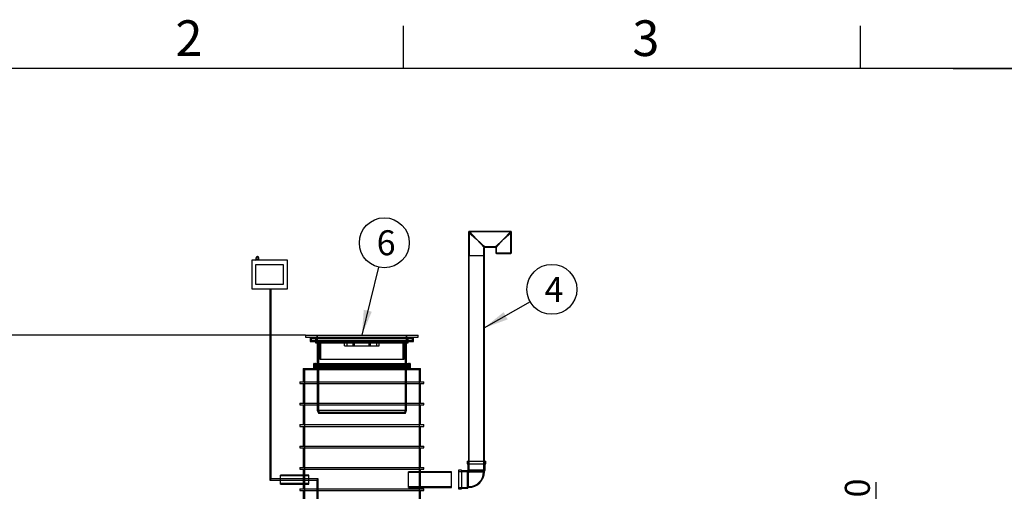
# Model space of a CAD drawing. Units: millimetres. Extents: x 0 to 421, y -14 to 296.
# Drawn here: x 99 to 237, y 227 to 293 of the extents above; entities that cross this region are included whole.
import ezdxf
from ezdxf.enums import TextEntityAlignment as Align
from ezdxf.lldxf.tags import DXFTag

# ---------------------------------------------------------------- set-up
doc = ezdxf.new("R2010")
doc.units = ezdxf.units.MM
for name, color, linetype in [('2697.001_TIHEND_', 7, 'Continuous'), ('2703.001', 7, 'Continuous'), ('ByBlock', 7, 'Continuous'), ('D800_UUS_ROTOST_', 7, 'Continuous'), ('Default', 7, 'Continuous'), ('ELEKTRIKARP_LOIK', 7, 'Continuous'), ('MALMLUUGI_KAAN_D', 7, 'Continuous'), ('MALMLUUGI_KORPUS', 7, 'Continuous'), ('PE_VENTTORU_DN10', 7, 'Continuous'), ('PVC_POLV_110', 7, 'Continuous'), ('ROTOVENTIOTS', 7, 'Continuous'), ('ROUNDTUBING_110X', 7, 'Continuous'), ('ROUNDTUBING_63X4', 7, 'Continuous'), ('UJUK', 7, 'Continuous')]:
    doc.layers.add(name, color=color, linetype=linetype)
doc.styles.add('SEACAD_Solid_Edge_ISO', font='seiso.ttf')
doc.styles.add('SEACAD_Solid_Edge_ISO1_Symbols', font='semeci1.ttf')
tags = doc.linetypes.add('HIDDEN2', pattern=[4.7625, 3.175, -1.5875]).pattern_tags.tags
tags[6:7] = [DXFTag(74, 4), DXFTag(75, 0), DXFTag(340, '0'), DXFTag(46, 0.0), DXFTag(50, 0.0), DXFTag(44, 0.0), DXFTag(45, 0.0)]
tags[4:5] = [DXFTag(74, 4), DXFTag(75, 0), DXFTag(340, '0'), DXFTag(46, 0.0), DXFTag(50, 0.0), DXFTag(44, 0.0), DXFTag(45, 0.0)]
doc.dimstyles.new('ISO', dxfattribs={"dimtxt": 3.5, "dimasz": 3.5, "dimexe": 1.75, "dimexo": 0, "dimgap": 0.875, "dimtad": 1, "dimdec": 1, "dimlfac": 50, "dimtxsty": 'SEACAD_Solid_Edge_ISO', "dimblk1": '_SE_FILLED', "dimblk2": '_SE_FILLED', "dimsah": 1, "dimcen": 1.75, "dimadec": 0, "dimazin": 0, "dimtfac": 0.5, "dimtdec": 1, "dimtmove": 0, "dimatfit": 3, "dimfxl": 1, "dimarcsym": 0})

# ---------------------------------------------------------------- blocks, each defined once
blk = doc.blocks.new('SEANNOT_GROUP4')
at = {"layer": 'Default', "linetype": 'Continuous'}
blk.add_hatch(color=7, dxfattribs=at).paths.add_polyline_path([(147.52, 252.55), (147.26, 249.01), (148.65, 252.28)])
at = {"layer": 'Default', "color": 7, "linetype": 'Continuous'}
blk.add_lwpolyline([(149.58, 258.54), (147.26, 249.01)], dxfattribs=at)
blk.add_circle((150.4, 261.94), 3.5, dxfattribs=at)
at = {"layer": 'Default', "color": 7, "linetype": 'Continuous', "style": 'SEACAD_Solid_Edge_ISO'}
blk.add_text('6', height=3.5, dxfattribs=at).set_placement((149.33, 263.69), align=Align.TOP_LEFT)
blk = doc.blocks.new('SEANNOT_GROUP8')
at = {"layer": 'Default', "linetype": 'Continuous'}
blk.add_hatch(color=7, dxfattribs=at).paths.add_polyline_path([(167.11, 252.22), (164.36, 249.98), (167.68, 251.2)])
at = {"layer": 'Default', "color": 7, "linetype": 'Continuous'}
blk.add_lwpolyline([(170.84, 253.68), (164.36, 249.98)], dxfattribs=at)
blk.add_circle((173.88, 255.41), 3.5, dxfattribs=at)
at = {"layer": 'Default', "color": 7, "linetype": 'Continuous', "style": 'SEACAD_Solid_Edge_ISO'}
blk.add_text('4', height=3.5, dxfattribs=at).set_placement((172.84, 257.16), align=Align.TOP_LEFT)
blk = doc.blocks.new('SE')
at = {"layer": '2697.001_TIHEND_', "color": 7, "linetype": 'Continuous'}
for p, q in [((140.48, 244.93), (154.05, 244.93)), ((140.48, 244.93), (140.48, 244.33)), ((140.58, 245.03), (153.95, 245.03)), ((154.05, 244.33), (154.05, 244.93))]:
    blk.add_line(p, q, dxfattribs=at)
at = {"layer": '2697.001_TIHEND_', "color": 7, "linetype": 'HIDDEN2'}
for p, q in [((140.58, 244.77), (140.58, 244.63)), ((140.58, 244.63), (153.95, 244.63)), ((140.58, 244.63), (140.64, 244.53)), ((140.58, 244.53), (153.95, 244.53)), ((140.58, 244.53), (140.58, 244.33)), ((140.64, 244.83), (153.89, 244.83)), ((140.78, 244.63), (140.72, 244.53)), ((140.78, 244.77), (140.78, 244.63)), ((140.78, 244.53), (140.78, 244.33)), ((140.8, 245.02), (141.06, 244.83)), ((140.94, 244.83), (140.94, 244.73)), ((140.94, 244.73), (153.59, 244.73)), ((140.94, 244.73), (141.14, 244.59)), ((140.94, 244.59), (153.59, 244.59)), ((140.94, 244.59), (140.94, 244.49)), ((140.94, 244.49), (153.59, 244.49)), ((140.94, 244.49), (141.22, 244.33)), ((153.31, 244.33), (153.59, 244.49)), ((153.39, 244.59), (153.59, 244.73)), ((153.47, 244.83), (153.72, 245.02)), ((153.59, 244.73), (153.59, 244.83)), ((153.59, 244.49), (153.59, 244.59)), ((153.75, 244.63), (153.75, 244.77)), ((153.81, 244.53), (153.75, 244.63)), ((153.75, 244.33), (153.75, 244.53)), ((153.89, 244.53), (153.95, 244.63)), ((153.95, 244.63), (153.95, 244.77)), ((153.95, 244.33), (153.95, 244.53))]:
    blk.add_line(p, q, dxfattribs=at)
at = {"layer": '2697.001_TIHEND_', "color": 7, "linetype": 'Continuous'}
for centre, start, end in [((140.58, 244.93), 90, 180), ((153.95, 244.93), 0, 90)]:
    blk.add_arc(centre, 0.1, start, end, dxfattribs=at)
at = {"layer": '2697.001_TIHEND_', "color": 7, "linetype": 'HIDDEN2'}
for centre, radius, start, end in [((140.64, 244.77), 0.06, 90, 180), ((140.72, 244.77), 0.06, 0, 90), ((140.74, 244.93), 0.1, 54.4623, 90), ((153.78, 244.93), 0.1, 90, 125.5377), ((153.81, 244.77), 0.06, 90, 180), ((153.89, 244.77), 0.06, 0, 90)]:
    blk.add_arc(centre, radius, start, end, dxfattribs=at)
at = {"layer": '2703.001', "color": 7, "linetype": 'Continuous'}
for p, q in [((140.01, 248.71), (140.01, 248.11)), ((154.51, 248.11), (154.51, 248.71)), ((140.01, 248.11), (154.51, 248.11)), ((140.01, 248.11), (140.76, 248.08)), ((141.01, 247.91), (141.01, 245.03)), ((153.51, 245.03), (153.51, 247.91)), ((153.76, 248.08), (154.51, 248.11))]:
    blk.add_line(p, q, dxfattribs=at)
at = {"layer": '2703.001', "color": 7, "linetype": 'HIDDEN2'}
for p, q in [((140.17, 248.55), (154.35, 248.55)), ((140.17, 248.55), (140.17, 248.27)), ((140.17, 248.27), (154.35, 248.27)), ((140.17, 248.27), (141.17, 248.21)), ((141.04, 248.61), (141.04, 248.71)), ((141.04, 248.61), (141.22, 248.61)), ((141.11, 248.71), (141.11, 248.55)), ((141.22, 248.61), (141.22, 248.71)), ((141.22, 248.61), (141.59, 248.61)), ((141.42, 248.61), (141.42, 248.71)), ((141.59, 248.61), (141.59, 248.71)), ((144.54, 248.61), (144.54, 248.71)), ((144.54, 248.61), (144.7, 248.61)), ((144.7, 248.61), (144.7, 248.71)), ((144.7, 248.61), (147.04, 248.61)), ((147.04, 248.61), (147.04, 248.71)), ((147.04, 248.61), (149.98, 248.61)), ((147.05, 248.61), (147.05, 248.71)), ((147.47, 248.61), (147.47, 248.71)), ((147.48, 248.61), (147.48, 248.71)), ((149.82, 248.61), (149.82, 248.71)), ((149.98, 248.61), (149.98, 248.71)), ((152.93, 248.61), (152.93, 248.71)), ((152.93, 248.61), (153.1, 248.61)), ((153.1, 248.61), (153.1, 248.71)), ((153.1, 248.61), (153.48, 248.61)), ((153.3, 248.61), (153.3, 248.71)), ((153.35, 248.21), (154.35, 248.27)), ((153.41, 248.55), (153.41, 248.71)), ((153.48, 248.61), (153.48, 248.71)), ((154.2, 248.71), (154.2, 248.55)), ((154.32, 248.55), (154.32, 248.71)), ((154.35, 248.27), (154.35, 248.55)), ((140.76, 248.08), (141.01, 248.06)), ((141.01, 248.06), (153.51, 248.06)), ((141.01, 248.06), (141.01, 247.91)), ((141.17, 248.21), (153.35, 248.21)), ((141.17, 248.21), (141.17, 238.49)), ((153.35, 238.49), (153.35, 248.21)), ((153.51, 248.06), (153.76, 248.08)), ((153.51, 247.91), (153.51, 248.06)), ((141.01, 245.03), (141.01, 238.46)), ((153.51, 238.46), (153.51, 245.03)), ((141.01, 238.46), (153.51, 238.46)), ((141.01, 238.46), (141.16, 238.06)), ((141.16, 238.06), (153.36, 238.06)), ((141.17, 238.49), (153.35, 238.49)), ((141.17, 238.49), (141.27, 238.22)), ((141.27, 238.22), (153.25, 238.22)), ((141.31, 238.22), (141.31, 238.06)), ((153.21, 238.06), (153.21, 238.22)), ((153.25, 238.22), (153.35, 238.49)), ((153.36, 238.06), (153.51, 238.46))]:
    blk.add_line(p, q, dxfattribs=at)
at = {"layer": 'D800_UUS_ROTOST_', "color": 7, "linetype": 'Continuous'}
for p, q in [((139.05, 244.33), (155.47, 244.33)), ((139.05, 244.33), (139.05, 242.45)), ((155.47, 242.45), (155.47, 244.33)), ((138.58, 242.45), (155.94, 242.45)), ((138.58, 242.45), (138.58, 242.21)), ((138.58, 242.21), (155.94, 242.21)), ((139.05, 242.21), (139.05, 239.45)), ((155.47, 239.45), (155.47, 242.21)), ((155.94, 242.21), (155.94, 242.45)), ((138.58, 239.45), (155.94, 239.45)), ((138.58, 239.45), (138.58, 239.21)), ((138.58, 239.21), (155.94, 239.21)), ((139.05, 239.21), (139.05, 236.45)), ((155.47, 236.45), (155.47, 239.21)), ((155.94, 239.21), (155.94, 239.45)), ((138.58, 236.45), (155.94, 236.45)), ((138.58, 236.45), (138.58, 236.21)), ((138.58, 236.21), (155.94, 236.21)), ((139.05, 236.21), (139.05, 233.45)), ((155.47, 233.45), (155.47, 236.21)), ((155.94, 236.21), (155.94, 236.45)), ((138.58, 233.45), (155.94, 233.45)), ((138.58, 233.45), (138.58, 233.21)), ((138.58, 233.21), (155.94, 233.21)), ((139.05, 233.21), (139.05, 230.45)), ((155.47, 230.45), (155.47, 233.21)), ((155.94, 233.21), (155.94, 233.45)), ((138.58, 230.45), (155.94, 230.45)), ((138.58, 230.45), (138.58, 230.21)), ((155.94, 230.21), (155.94, 230.45)), ((138.58, 230.21), (155.94, 230.21)), ((139.05, 230.21), (139.05, 229.39)), ((155.47, 229.86), (155.47, 230.21)), ((139.05, 228.13), (139.05, 227.45)), ((155.47, 227.45), (155.47, 227.66)), ((138.58, 227.45), (155.94, 227.45)), ((138.58, 227.45), (138.58, 227.21)), ((138.58, 227.21), (155.94, 227.21)), ((139.05, 227.21), (139.05, 224.45)), ((155.47, 224.45), (155.47, 227.21)), ((155.94, 227.21), (155.94, 227.45))]:
    blk.add_line(p, q, dxfattribs=at)
at = {"layer": 'D800_UUS_ROTOST_', "color": 7, "linetype": 'HIDDEN2'}
for p, q in [((139.21, 244.17), (155.31, 244.17)), ((139.21, 244.17), (139.21, 213.33)), ((141.26, 244.33), (141.26, 244.17)), ((153.26, 244.17), (153.26, 244.33)), ((155.31, 213.33), (155.31, 244.17)), ((139.05, 229.39), (139.05, 228.13)), ((155.47, 227.66), (155.47, 229.86))]:
    blk.add_line(p, q, dxfattribs=at)
at = {"layer": 'ELEKTRIKARP_LOIK', "color": 7, "linetype": 'Continuous'}
for p, q in [((136.82, 259.5), (131.82, 259.5)), ((131.82, 259.5), (131.82, 255.5)), ((132.82, 259.8), (132.42, 259.8)), ((132.42, 259.8), (132.42, 259.6)), ((132.42, 259.6), (132.82, 259.6)), ((132.82, 259.6), (132.82, 259.8)), ((136.82, 255.5), (136.82, 259.5)), ((132.42, 258.9), (136.22, 258.9)), ((132.42, 256.1), (132.42, 258.9)), ((136.22, 258.9), (136.22, 256.1)), ((131.82, 255.5), (136.82, 255.5)), ((136.22, 256.1), (132.42, 256.1))]:
    blk.add_line(p, q, dxfattribs=at)
for centre, radius, start, end in [((132.32, 259.6), 0.1, 270, 0), ((132.62, 259.8), 0.2, 0, 180), ((132.92, 259.6), 0.1, 180, 270)]:
    blk.add_arc(centre, radius, start, end, dxfattribs=at)
at = {"layer": 'MALMLUUGI_KAAN_D', "color": 7, "linetype": 'HIDDEN2'}
for p, q in [((141.01, 249.01), (141.01, 248.21)), ((153.51, 248.21), (153.51, 249.01)), ((144.84, 247.51), (144.84, 248.21)), ((144.84, 247.51), (146.05, 247.51)), ((145.18, 247.51), (145.18, 248.21)), ((146.05, 247.51), (146.05, 248.21)), ((146.05, 247.51), (148.47, 247.51)), ((146.22, 247.51), (146.22, 248.21)), ((148.3, 247.51), (148.3, 248.21)), ((148.47, 247.51), (148.47, 248.21)), ((148.47, 247.51), (149.69, 247.51)), ((149.34, 247.51), (149.34, 248.21)), ((149.69, 247.51), (149.69, 248.21))]:
    blk.add_line(p, q, dxfattribs=at)
at = {"layer": 'MALMLUUGI_KORPUS', "color": 7, "linetype": 'Continuous'}
for p, q in [((139.36, 249.01), (155.16, 249.01)), ((139.36, 249.01), (139.36, 248.71)), ((139.36, 248.71), (155.16, 248.71)), ((155.16, 248.71), (155.16, 249.01)), ((140.76, 248.08), (140.76, 247.91)), ((140.76, 247.91), (153.76, 247.91)), ((153.76, 247.91), (153.76, 248.08))]:
    blk.add_line(p, q, dxfattribs=at)
at = {"layer": 'MALMLUUGI_KORPUS', "color": 7, "linetype": 'HIDDEN2'}
for p, q in [((140.76, 248.71), (140.76, 248.08)), ((140.96, 249.01), (140.96, 248.21)), ((153.56, 248.21), (153.56, 249.01)), ((153.76, 248.08), (153.76, 248.71)), ((140.96, 248.21), (153.56, 248.21)), ((141.33, 247.91), (141.36, 245.61)), ((141.46, 248.21), (141.46, 245.61)), ((141.46, 248.21), (141.46, 247.91)), ((141.48, 247.91), (141.48, 248.21)), ((141.96, 247.91), (141.96, 248.21)), ((152.56, 247.91), (152.56, 248.21)), ((153.04, 247.91), (153.04, 248.21)), ((153.06, 245.61), (153.06, 248.21)), ((153.06, 247.91), (153.06, 248.21)), ((153.16, 245.61), (153.19, 247.91)), ((141.36, 245.61), (153.16, 245.61))]:
    blk.add_line(p, q, dxfattribs=at)
at = {"layer": 'PE_VENTTORU_DN10', "color": 7, "linetype": 'Continuous'}
for p, q in [((162.21, 260.14), (164.41, 260.14)), ((162.21, 260.14), (162.21, 231.34)), ((164.41, 231.34), (164.41, 260.14))]:
    blk.add_line(p, q, dxfattribs=at)
at = {"layer": 'PE_VENTTORU_DN10', "color": 7, "linetype": 'HIDDEN2'}
for p, q in [((162.26, 260.14), (162.26, 230.14)), ((164.36, 230.14), (164.36, 260.14)), ((162.21, 231.34), (162.21, 230.14)), ((164.41, 230.14), (164.41, 231.34)), ((162.21, 230.14), (164.41, 230.14))]:
    blk.add_line(p, q, dxfattribs=at)
at = {"layer": 'PVC_POLV_110', "color": 7, "linetype": 'Continuous'}
for p, q in [((162.01, 231.34), (164.61, 231.34)), ((162.01, 231.34), (162.01, 230.94)), ((162.01, 230.94), (164.61, 230.94)), ((162.11, 230.94), (162.11, 230.04)), ((164.51, 230.04), (164.51, 230.94)), ((164.61, 230.94), (164.61, 231.34)), ((160.79, 230.06), (160.79, 227.46)), ((161.19, 230.06), (160.79, 230.06)), ((161.19, 230.06), (161.19, 227.46)), ((162.09, 229.96), (161.19, 229.96)), ((162.09, 229.96), (162.09, 227.56)), ((162.21, 229.86), (162.09, 229.86)), ((162.11, 230.04), (164.51, 230.04)), ((162.21, 230.04), (162.21, 229.86)), ((162.21, 227.66), (162.21, 229.86)), ((162.21, 229.86), (164.41, 229.86)), ((164.41, 229.86), (164.41, 230.04)), ((162.09, 227.66), (162.21, 227.66)), ((160.79, 227.46), (161.19, 227.46)), ((161.19, 227.56), (162.09, 227.56))]:
    blk.add_line(p, q, dxfattribs=at)
at = {"layer": 'PVC_POLV_110', "color": 7, "linetype": 'HIDDEN2'}
for p, q in [((162.21, 231.34), (162.21, 230.14)), ((164.41, 230.14), (164.41, 231.34)), ((161.99, 229.86), (160.79, 229.86)), ((161.99, 229.86), (161.99, 227.66)), ((162.21, 229.76), (161.99, 229.76)), ((162.21, 230.14), (164.41, 230.14)), ((162.31, 230.14), (162.31, 229.86)), ((164.31, 229.86), (164.31, 230.14)), ((160.79, 227.66), (161.99, 227.66)), ((161.99, 227.76), (162.21, 227.76))]:
    blk.add_line(p, q, dxfattribs=at)
at = {"layer": 'PVC_POLV_110', "color": 7, "linetype": 'Continuous'}
blk.add_arc((162.21, 229.86), 2.2, 270, 360, dxfattribs=at)
at = {"layer": 'PVC_POLV_110', "color": 7, "linetype": 'HIDDEN2'}
for radius in [0.1, 2.1]:
    blk.add_arc((162.21, 229.86), radius, 270, 0, dxfattribs=at)
at = {"layer": 'ROTOVENTIOTS', "color": 7, "linetype": 'Continuous'}
for p, q in [((163.31, 262.43), (162.31, 263.53)), ((168.11, 263.53), (162.31, 263.53)), ((168.11, 263.53), (167.11, 262.43)), ((162.21, 263.43), (163.31, 262.43)), ((162.21, 263.43), (162.21, 260.14)), ((163.31, 262.43), (164.51, 261.33)), ((164.41, 261.23), (163.31, 262.43)), ((165.91, 261.33), (167.11, 262.43)), ((167.11, 262.43), (166.01, 261.23)), ((167.11, 262.43), (168.21, 263.43)), ((168.21, 260.53), (168.21, 263.43)), ((164.41, 260.14), (164.41, 261.23)), ((164.51, 261.33), (165.91, 261.33)), ((166.01, 261.23), (166.01, 260.53)), ((162.21, 260.14), (164.41, 260.14)), ((166.01, 260.53), (168.21, 260.53)), ((166.11, 260.43), (168.11, 260.43))]:
    blk.add_line(p, q, dxfattribs=at)
at = {"layer": 'ROTOVENTIOTS', "color": 7, "linetype": 'HIDDEN2'}
for p, q in [((163.31, 262.43), (162.31, 263.47)), ((168.11, 263.47), (162.31, 263.47)), ((168.11, 263.47), (167.11, 262.43)), ((162.27, 263.43), (163.31, 262.43)), ((162.27, 263.43), (162.27, 260.14)), ((168.14, 263.43), (167.11, 262.43)), ((168.14, 260.53), (168.14, 263.43)), ((164.34, 260.14), (164.34, 261.23)), ((164.51, 261.4), (165.91, 261.4)), ((166.07, 261.23), (166.07, 260.53)), ((166.11, 260.5), (168.11, 260.5)), ((166.21, 260.5), (166.21, 260.43)), ((166.29, 260.5), (166.29, 260.43)), ((166.41, 260.43), (166.41, 260.5)), ((166.47, 260.5), (166.47, 260.43)), ((166.49, 260.43), (166.49, 260.5)), ((166.51, 260.5), (166.51, 260.43)), ((166.57, 260.5), (166.57, 260.43)), ((166.67, 260.43), (166.67, 260.5)), ((166.71, 260.43), (166.71, 260.5)), ((166.74, 260.5), (166.74, 260.43)), ((166.77, 260.43), (166.77, 260.5)), ((166.83, 260.5), (166.83, 260.43)), ((166.84, 260.5), (166.84, 260.43)), ((166.87, 260.5), (166.87, 260.43)), ((166.94, 260.43), (166.94, 260.5)), ((167.01, 260.5), (167.01, 260.43)), ((167.03, 260.43), (167.03, 260.5)), ((167.04, 260.43), (167.04, 260.5)), ((167.07, 260.43), (167.07, 260.5)), ((167.14, 260.5), (167.14, 260.43)), ((167.17, 260.5), (167.17, 260.43)), ((167.18, 260.5), (167.18, 260.43)), ((167.21, 260.43), (167.21, 260.5)), ((167.28, 260.5), (167.28, 260.43)), ((167.34, 260.43), (167.34, 260.5)), ((167.37, 260.43), (167.37, 260.5)), ((167.38, 260.43), (167.38, 260.5)), ((167.44, 260.5), (167.44, 260.43)), ((167.48, 260.43), (167.48, 260.5)), ((167.5, 260.5), (167.5, 260.43)), ((167.54, 260.5), (167.54, 260.43)), ((167.64, 260.43), (167.64, 260.5)), ((167.7, 260.43), (167.7, 260.5)), ((167.73, 260.5), (167.73, 260.43)), ((167.74, 260.43), (167.74, 260.5)), ((167.81, 260.5), (167.81, 260.43)), ((167.93, 260.43), (167.93, 260.5)), ((168.01, 260.43), (168.01, 260.5))]:
    blk.add_line(p, q, dxfattribs=at)
at = {"layer": 'ROTOVENTIOTS', "color": 7, "linetype": 'Continuous'}
for centre, start, end in [((162.31, 263.43), 90, 180), ((168.11, 263.43), 0, 90), ((164.51, 261.23), 103.6757, 165.1516), ((165.91, 261.23), 13.6757, 75.1516), ((166.11, 260.53), 180, 270), ((168.11, 260.53), 270, 0)]:
    blk.add_arc(centre, 0.1, start, end, dxfattribs=at)
at = {"layer": 'ROTOVENTIOTS', "color": 7, "linetype": 'HIDDEN2'}
for centre, radius, start, end in [((162.31, 263.43), 0.032, 81.6518, 225), ((162.31, 263.43), 0.1, 72.5304, 90), ((168.11, 263.43), 0.1, 90, 106.6296), ((168.11, 263.43), 0.032, 351.6518, 135), ((162.31, 263.43), 0.1, 180, 196.6296), ((168.11, 263.43), 0.1, 342.5304, 0), ((164.51, 261.23), 0.168, 98.3567, 170.9905), ((165.91, 261.23), 0.168, 8.3567, 80.9905), ((166.11, 260.53), 0.032, 180, 270), ((168.11, 260.53), 0.032, 270, 0)]:
    blk.add_arc(centre, radius, start, end, dxfattribs=at)
at = {"layer": 'ROUNDTUBING_110X', "color": 7, "linetype": 'HIDDEN2'}
for p, q in [((153.79, 227.66), (153.79, 229.86)), ((155.47, 229.86), (153.79, 229.86)), ((159.79, 229.73), (153.79, 229.73)), ((153.79, 227.8), (159.79, 227.8)), ((153.79, 227.66), (155.47, 227.66))]:
    blk.add_line(p, q, dxfattribs=at)
at = {"layer": 'ROUNDTUBING_110X', "color": 7, "linetype": 'Continuous'}
for p, q in [((159.79, 229.86), (155.47, 229.86)), ((159.79, 227.66), (159.79, 229.86)), ((155.47, 227.66), (159.79, 227.66))]:
    blk.add_line(p, q, dxfattribs=at)
at = {"layer": 'ROUNDTUBING_63X4', "color": 7, "linetype": 'Continuous'}
for p, q in [((135.84, 228.13), (135.84, 229.39)), ((139.05, 229.39), (135.84, 229.39)), ((135.84, 228.13), (139.05, 228.13))]:
    blk.add_line(p, q, dxfattribs=at)
at = {"layer": 'ROUNDTUBING_63X4', "color": 7, "linetype": 'HIDDEN2'}
for p, q in [((139.84, 229.3), (135.84, 229.3)), ((139.84, 229.39), (139.05, 229.39)), ((139.84, 228.13), (139.84, 229.39)), ((135.84, 228.23), (139.84, 228.23)), ((139.05, 228.13), (139.84, 228.13))]:
    blk.add_line(p, q, dxfattribs=at)
at = {"layer": 'UJUK', "color": 7, "linetype": 'Continuous'}
for p, q in [((134.36, 255.5), (134.36, 228.68)), ((134.53, 228.85), (134.53, 255.5)), ((134.53, 228.85), (134.36, 228.68)), ((134.53, 228.85), (134.36, 228.68)), ((134.36, 228.68), (135.84, 228.68)), ((135.84, 228.85), (134.53, 228.85))]:
    blk.add_line(p, q, dxfattribs=at)
at = {"layer": 'UJUK', "color": 7, "linetype": 'HIDDEN2'}
for p, q in [((141.13, 228.85), (135.84, 228.85)), ((135.84, 228.68), (140.96, 228.68)), ((141.13, 228.85), (140.96, 228.68)), ((140.96, 228.68), (141.13, 228.85)), ((140.96, 228.68), (140.96, 200.53)), ((141.13, 200.53), (141.13, 228.85))]:
    blk.add_line(p, q, dxfattribs=at)
blk = doc.blocks.new('DMBLK146')
at = {"layer": 'Default', "linetype": 'Continuous'}
for points in [[(218.7, 211.71), (219.28, 208.21), (219.87, 211.71)], [(218.7, 196.71), (219.87, 196.71), (219.28, 200.21)]]:
    blk.add_hatch(color=7, dxfattribs=at).paths.add_polyline_path(points)
at = {"layer": 'Default', "color": 7, "linetype": 'Continuous'}
blk.add_line((219.28, 193.21), (219.28, 228.38), dxfattribs=at)
for s, style, p in [('400', 'SEACAD_Solid_Edge_ISO', (214.91, 220.95)), ('O', 'SEACAD_Solid_Edge_ISO1_Symbols', (214.91, 214.61))]:
    blk.add_text(s, height=3.5, rotation=90, dxfattribs=dict(at, style=style)).set_placement(p, align=Align.TOP_LEFT)
blk = doc.blocks.new('_SE_FILLED')
at = {"color": 0}
blk.add_line((0, 0), (-1, 0), dxfattribs=at)
blk.add_solid([(0, 0), (-1, -0.1665), (-1, 0.1665), (0, 0)], dxfattribs=at)
blk = doc.blocks.new('DMBLK147')
at = {"layer": 'Default', "linetype": 'Continuous'}
for points in [[(48.54, 245.51), (49.71, 245.51), (49.12, 249.01)], [(48.54, 205.11), (49.12, 201.61), (49.71, 205.11)]]:
    blk.add_hatch(color=7, dxfattribs=at).paths.add_polyline_path(points)
at = {"layer": 'Default', "color": 7, "linetype": 'Continuous'}
for p, q in [((139.36, 249.01), (47.37, 249.01)), ((49.12, 249.01), (49.12, 201.61)), ((60.06, 201.61), (47.37, 201.61))]:
    blk.add_line(p, q, dxfattribs=at)
at = {"layer": 'Default', "color": 7, "linetype": 'Continuous', "style": 'SEACAD_Solid_Edge_ISO'}
blk.add_text('h', height=3.5, rotation=90, dxfattribs=at).set_placement((44.75, 223.14), align=Align.TOP_LEFT)

msp = doc.modelspace()

# ---------------------------------------------------------------- linework, layer by layer
at = {"color": 7, "linetype": 'Continuous'}
msp.add_line((230.0928, 286.3488), (410.0928, 286.3488), dxfattribs=at)
at = {"layer": 'ByBlock', "color": 7, "linetype": 'Continuous'}
msp.add_line((410.0928, 286.3488), (25.0928, 286.3488), dxfattribs=at)
at = {"layer": 'Default', "color": 7, "linetype": 'Continuous'}
for p, q in [((153.0928, 286.3488), (153.0928, 292.3488)), ((217.0928, 286.3488), (217.0928, 292.3488))]:
    msp.add_line(p, q, dxfattribs=at)

# ---------------------------------------------------------------- block references
at = {"layer": 'Default'}
for name in ['SEANNOT_GROUP4', 'SE', 'SEANNOT_GROUP8']:
    msp.add_blockref(name, (0, 0), dxfattribs=at)

# ---------------------------------------------------------------- texts
at = {"layer": 'Default', "char_height": 5, "width": 13.78061, "attachment_point": 1}
for s, insert in [('{\\fSolid Edge ISO|b0||i0||c0|p34;\\C7;\\H5.;\\W1.;2}', (121.14, 293.1095)), ('{\\fSolid Edge ISO|b0||i0||c0|p34;\\C7;\\H5.;\\W1.;3}', (185.14, 293.1095))]:
    msp.add_mtext(s, dxfattribs=dict(at, insert=insert))

# ---------------------------------------------------------------- dimensions: what is measured, and where the dimension line sits
at = {"layer": 'Default', "color": 7, "linetype": 'Continuous'}
for base, p1, p2, text, picture, middle, dimtype in [((49.1246, 201.6148), (139.3608, 249.0148), (60.0608, 201.6148), '\\A1;h {}', 'DMBLK147', (49.1246, 225.3148), 160), ((219.2846, 200.2148), (222.0608, 200.2148), (222.0608, 208.2148), '\\A1;%%C <>', 'DMBLK146', (219.2846, 213.3814), 161)]:
    dim = msp.add_linear_dim(base=base, p1=p1, p2=p2, angle=90, text=text, dimstyle='ISO', dxfattribs=at)
    dim.commit()
    dim.dimension.update_dxf_attribs({"geometry": picture, "text_midpoint": middle, "dimtype": dimtype})

doc.saveas('drawing.dxf')
